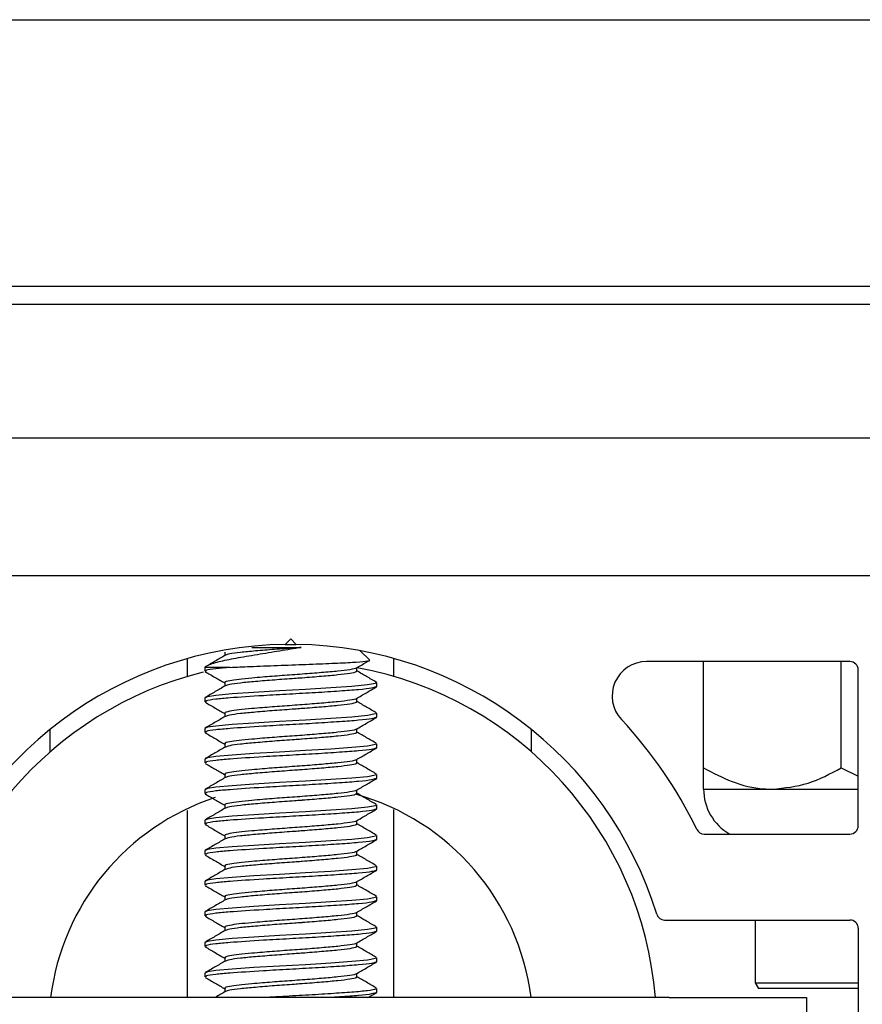
# Paper-space layout 'Sheet2' of a CAD drawing. Units: inches. Extents: x -0.5 to 10.8, y 0.2 to 8.4.
# Drawn here: x 3.7 to 3.7, y 7.3 to 7.4 of the extents above; entities that cross this region are included whole.
import ezdxf

# ---------------------------------------------------------------- set-up
doc = ezdxf.new("R2010")
doc.units = ezdxf.units.IN
doc.header["$MEASUREMENT"] = 0

psp = doc.layouts.new('Sheet2')

# ---------------------------------------------------------------- linework, layer by layer
at = {"color": 7, "linetype": 'Continuous', "lineweight": 25}
for p, q in [((1.777303361619027, 7.43270636464098), (4.002303361619028, 7.43270636464098)), ((1.801503361619027, 7.40850636464098), (3.978103361619028, 7.40850636464098)), ((1.816365861619027, 7.406856364640981), (3.963240861619027, 7.40685636464098)), ((1.816365861619027, 7.394706364640981), (3.963240861619028, 7.394706364640981)), ((1.816365861619027, 7.382206364640981), (3.963240861619028, 7.382206364640981)), ((3.696053361619028, 7.37645636464098), (3.695549718244917, 7.375952721266869)), ((3.695549718244917, 7.375952721266869), (3.696557004993148, 7.375952721266869)), ((3.696557004993138, 7.375952721266869), (3.696053361619028, 7.37645636464098)), ((3.690045082764206, 7.375257975329046), (3.690045082764206, 7.374937353300814)), ((3.70319263034715, 7.374542619205413), (3.702353756833888, 7.375381492718675)), ((3.686678361619027, 7.373044834453824), (3.686678361619027, 7.374670265152369)), ((3.705428361619027, 7.373044834453824), (3.705428361619027, 7.374670265152369)), ((3.746865861619028, 7.37439386464098), (3.728380123461965, 7.37439386464098)), ((3.733565861619026, 7.364740121370721), (3.733565861619026, 7.37439386464098)), ((3.746065861619027, 7.364740121370721), (3.746065861619027, 7.37439386464098)), ((3.688240861619028, 7.373869387933537), (3.688240861619028, 7.373522531938625)), ((3.690529089891007, 7.373869387933537), (3.688240861619028, 7.373869387933537)), ((3.702061640473849, 7.373521864217935), (3.702061640473849, 7.373843040182599)), ((3.747615861619027, 7.359481364640979), (3.747615861619027, 7.373643864640981)), ((3.690045082764206, 7.372480197551267), (3.690045082764206, 7.372159575523036)), ((3.70382037780984, 7.372133722797424), (3.703857939079683, 7.372114229751157)), ((3.703865861619027, 7.372133722797424), (3.703865861619027, 7.372480429848411)), ((3.688240861619028, 7.371091610155758), (3.688240861619028, 7.370744754160848)), ((3.702061640473849, 7.370744086440157), (3.702061640473849, 7.371065262404821)), ((3.690045082764206, 7.36970241977349), (3.690045082764206, 7.369381797745259)), ((3.703865861619027, 7.369355945019646), (3.703865861619027, 7.369702652070633)), ((3.70382037780984, 7.369355945019646), (3.703857939079683, 7.36933645197338)), ((3.674178361619027, 7.366184768678175), (3.674178361619027, 7.368225122574281)), ((3.688240861619028, 7.36831383237798), (3.688240861619028, 7.36796697638307)), ((3.702061640473849, 7.367966308662378), (3.702061640473849, 7.368287484627043)), ((3.717928361619027, 7.366184768678176), (3.717928361619027, 7.368225122574281)), ((3.690045082764206, 7.366924641995712), (3.690045082764206, 7.366604019967482)), ((3.703865861619027, 7.366578167241869), (3.703865861619027, 7.366924874292856)), ((3.70382037780984, 7.366578167241869), (3.703857939079683, 7.366558674195602)), ((3.688240861619028, 7.365536054600203), (3.688240861619028, 7.365189198605292)), ((3.702061640473849, 7.365188530884601), (3.702061640473849, 7.365509706849266)), ((3.690045082764206, 7.364146864217934), (3.690045082764206, 7.363826242189702)), ((3.703865861619027, 7.363800389464091), (3.703865861619027, 7.364147096515077)), ((3.746065861619027, 7.364740121370721), (3.747615861619027, 7.363999837978973)), ((3.70382037780984, 7.363800389464091), (3.703857939079683, 7.363780896417825)), ((3.688240861619028, 7.362758276822425), (3.688240861619028, 7.362411420827514)), ((3.702061640473849, 7.362410753106824), (3.702061640473849, 7.362731929071488)), ((3.733565861619026, 7.36280636464098), (3.739815861619026, 7.36280636464098)), ((3.739815861619026, 7.36280636464098), (3.747615861619027, 7.36280636464098)), ((3.686678361619027, 7.34386886464098), (3.686678361619027, 7.360861694565481)), ((3.690045082764206, 7.361369086440157), (3.690045082764206, 7.361048464411925)), ((3.70382037780984, 7.361022611686313), (3.703857939079683, 7.361003118640047)), ((3.703865861619027, 7.361022611686313), (3.703865861619027, 7.361369318737299)), ((3.705428361619027, 7.34386886464098), (3.705428361619027, 7.360969380586608)), ((3.688240861619028, 7.359980499044648), (3.688240861619028, 7.359633643049737)), ((3.702061640473849, 7.359632975329045), (3.702061640473849, 7.35995415129371)), ((3.73363023282992, 7.35873136464098), (3.746865861619028, 7.35873136464098)), ((3.690045082764206, 7.358591308662378), (3.690045082764206, 7.358270686634148)), ((3.70382037780984, 7.358244833908536), (3.703857939079683, 7.358225340862268)), ((3.703865861619027, 7.358244833908536), (3.703865861619027, 7.358591540959522)), ((3.688240861619028, 7.35720272126687), (3.688240861619028, 7.356855865271958)), ((3.702061640473849, 7.356855197551268), (3.702061640473849, 7.357176373515933)), ((3.690045082764206, 7.355813530884601), (3.690045082764206, 7.35549290885637)), ((3.70382037780984, 7.355467056130757), (3.703857939079683, 7.355447563084491)), ((3.703865861619027, 7.355467056130757), (3.703865861619027, 7.355813763181744)), ((3.688240861619028, 7.354424943489091), (3.688240861619028, 7.354078087494181)), ((3.702061640473849, 7.354077419773491), (3.702061640473849, 7.354398595738155)), ((3.690045082764206, 7.353035753106823), (3.690045082764206, 7.352715131078592)), ((3.70382037780984, 7.35268927835298), (3.703857939079683, 7.352669785306714)), ((3.703865861619027, 7.35268927835298), (3.703865861619027, 7.353035985403967)), ((3.688240861619028, 7.351647165711314), (3.688240861619028, 7.351300309716403)), ((3.702061640473849, 7.351299641995712), (3.702061640473849, 7.351620817960376)), ((3.730022697515539, 7.350918864640979), (3.746865861619028, 7.350918864640979)), ((3.738253361619027, 7.350918864640979), (3.738253361619027, 7.34520636464098)), ((3.690045082764206, 7.350257975329045), (3.690045082764206, 7.349937353300815)), ((3.70382037780984, 7.349911500575202), (3.703857939079683, 7.349892007528935)), ((3.703865861619027, 7.349911500575202), (3.703865861619027, 7.350258207626189)), ((3.747615861619027, 7.35016886464098), (3.747615861619027, 7.332118864640981)), ((3.688240861619028, 7.348869387933536), (3.688240861619028, 7.348522531938626)), ((3.702061640473849, 7.348521864217934), (3.702061640473849, 7.348843040182599)), ((3.690045082764206, 7.347480197551268), (3.690045082764206, 7.347159575523036)), ((3.70382037780984, 7.347133722797424), (3.703857939079683, 7.347114229751158)), ((3.703865861619027, 7.347133722797424), (3.703865861619027, 7.34748042984841)), ((3.688240861619028, 7.346091610155758), (3.688240861619028, 7.345744754160847)), ((3.702061640473849, 7.345744086440156), (3.702061640473849, 7.346065262404822)), ((3.690045082764206, 7.34470241977349), (3.690045082764206, 7.344381797745259)), ((3.703865861619027, 7.344355945019647), (3.703865861619027, 7.344702652070633)), ((3.738253361619027, 7.34520636464098), (3.738542036753621, 7.344706364640979)), ((3.738253361619027, 7.34520636464098), (3.747615861619027, 7.34520636464098)), ((3.747615861619027, 7.344706364640979), (3.738542036753621, 7.344706364640979)), ((3.730428361619027, 7.34386886464098), (3.661678361619027, 7.34386886464098)), ((3.703061942517097, 7.34386886464098), (3.703827979125824, 7.344313431766367)), ((3.70382037780984, 7.344355945019647), (3.703857939079683, 7.344336451973381)), ((3.730428361619027, 7.34386886464098), (3.742928361619027, 7.34386886464098)), ((3.742928361619027, 7.34386886464098), (3.742928361619027, 7.33449386464098))]:
    psp.add_line(p, q, dxfattribs=at)
at = {"color": 7, "linetype": 'Continuous', "lineweight": 25, "flags": 128}
for points in [[(3.703775803296382, 7.372480429848411), (3.703765269594013, 7.372411220815883), (3.703011961925617, 7.372270989259404), (3.701610585822436, 7.372135787582179), (3.699690921376257, 7.37200117353217), (3.697397573902724, 7.371860759629929), (3.695028459770777, 7.371729569026237), (3.692708635525064, 7.371589897398692), (3.690722905428804, 7.371453391365739), (3.689249445899969, 7.371320010092338), (3.688492729376522, 7.371202774815216), (3.688240861619028, 7.371091610155758), (3.688240861619028, 7.371091610155758)], [(3.703775803296382, 7.369702652070633), (3.703765269594013, 7.369633443038106), (3.703011961925617, 7.369493211481626), (3.701610585822436, 7.3693580098044), (3.699690921376257, 7.369223395754392), (3.697397573902724, 7.369082981852152), (3.695028459770777, 7.368951791248459), (3.692708635525064, 7.368812119620914), (3.690722905428804, 7.368675613587961), (3.689249445899969, 7.36854223231456), (3.688492729376522, 7.368424997037438), (3.688240861619028, 7.36831383237798), (3.688240861619028, 7.36831383237798)], [(3.703775803296382, 7.366924874292856), (3.703765269594013, 7.366855665260329), (3.703011961925617, 7.366715433703849), (3.701610585822436, 7.366580232026623), (3.699690921376257, 7.366445617976614), (3.697397573902724, 7.366305204074373), (3.695028459770777, 7.366174013470681), (3.692708635525064, 7.366034341843137), (3.690722905428804, 7.365897835810183), (3.689249445899968, 7.365764454536783), (3.688492729376522, 7.36564721925966), (3.688240861619028, 7.365536054600203), (3.688240861619028, 7.365536054600203)], [(3.703775803296382, 7.364147096515077), (3.703765269594013, 7.36407788748255), (3.703011961925617, 7.363937655926072), (3.701610585822436, 7.363802454248845), (3.699690921376257, 7.363667840198837), (3.697397573902724, 7.363527426296596), (3.695028459770777, 7.363396235692904), (3.692708635525064, 7.36325656406536), (3.690722905428804, 7.363120058032406), (3.689249445899968, 7.362986676759005), (3.688492729376522, 7.362869441481883), (3.688240861619028, 7.362758276822425), (3.688240861619028, 7.362758276822425)], [(3.703775803296382, 7.361369318737299), (3.703765269594013, 7.361300109704772), (3.703011961925617, 7.361159878148293), (3.701610585822436, 7.361024676471067), (3.699690921376257, 7.360890062421059), (3.697397573902724, 7.360749648518818), (3.695028459770777, 7.360618457915125), (3.692708635525064, 7.36047878628758), (3.690722905428804, 7.360342280254628), (3.689249445899968, 7.360208898981227), (3.688492729376522, 7.360091663704106), (3.688240861619028, 7.359980499044648), (3.688240861619028, 7.359980499044648)], [(3.703775803296382, 7.358591540959522), (3.703765269594013, 7.358522331926995), (3.703011961925617, 7.358382100370515), (3.701610585822436, 7.35824689869329), (3.699690921376257, 7.358112284643281), (3.697397573902724, 7.35797187074104), (3.695028459770777, 7.357840680137348), (3.692708635525064, 7.357701008509803), (3.690722905428804, 7.357564502476849), (3.689249445899968, 7.357431121203449), (3.688492729376522, 7.357313885926327), (3.688240861619028, 7.35720272126687), (3.688240861619028, 7.35720272126687)], [(3.703775803296382, 7.355813763181744), (3.703765269594013, 7.355744554149217), (3.703011961925617, 7.355604322592738), (3.701610585822436, 7.355469120915512), (3.699690921376257, 7.355334506865503), (3.697397573902724, 7.355194092963263), (3.695028459770777, 7.35506290235957), (3.692708635525064, 7.354923230732026), (3.690722905428804, 7.354786724699072), (3.689249445899968, 7.354653343425671), (3.688492729376522, 7.354536108148549), (3.688240861619028, 7.354424943489091), (3.688240861619028, 7.354424943489091)], [(3.703775803296382, 7.353035985403967), (3.703765269594013, 7.352966776371439), (3.703011961925617, 7.35282654481496), (3.701610585822436, 7.352691343137734), (3.699690921376257, 7.352556729087725), (3.697397573902724, 7.352416315185486), (3.695028459770777, 7.352285124581792), (3.692708635525064, 7.352145452954248), (3.690722905428804, 7.352008946921294), (3.689249445899968, 7.351875565647894), (3.688492729376522, 7.351758330370772), (3.688240861619028, 7.351647165711314), (3.688240861619028, 7.351647165711314)], [(3.703775803296382, 7.350258207626189), (3.703765269594013, 7.35018899859366), (3.703011961925617, 7.350048767037182), (3.701610585822436, 7.349913565359956), (3.699690921376257, 7.349778951309948), (3.697397573902724, 7.349638537407706), (3.695028459770777, 7.349507346804015), (3.692708635525064, 7.34936767517647), (3.690722905428804, 7.349231169143517), (3.689249445899968, 7.349097787870116), (3.688492729376522, 7.348980552592994), (3.688240861619028, 7.348869387933536), (3.688240861619028, 7.348869387933536)], [(3.703775803296382, 7.34748042984841), (3.703765269594013, 7.347411220815883), (3.703011961925617, 7.347270989259404), (3.701610585822436, 7.347135787582178), (3.699690921376257, 7.347001173532171), (3.697397573902724, 7.346860759629929), (3.695028459770777, 7.346729569026238), (3.692708635525064, 7.346589897398693), (3.690722905428804, 7.346453391365739), (3.689249445899968, 7.346320010092338), (3.688492729376522, 7.346202774815216), (3.688240861619028, 7.346091610155758), (3.688240861619028, 7.346091610155758)]]:
    psp.add_lwpolyline(points, dxfattribs=at)
at = {"color": 7, "linetype": 'Continuous', "lineweight": 25}
for centre, radius, start, end in [((3.696053361619028, 7.34114386464098), 0.03481250000000033, 90.8289449606365, 162.7850186222899), ((3.696053361619028, 7.34114386464098), 0.03481250000000002, 17.21498137771033, 89.17105503936351), ((3.728380123461965, 7.371268864640981), 0.003125000000000494, 90, 222.9808506619417), ((3.746865861619028, 7.373643864640981), 0.0007499999999995843, 0, 90), ((3.696053361619028, 7.34114386464098), 0.03325000000000036, 103.8658276343034, 175.2990584091935), ((3.696053361619028, 7.34114386464098), 0.03324999999999995, 4.700941590806458, 79.5408344464034), ((3.696053361619028, 7.34114386464098), 0.04106250000000009, 26.01235971690911, 42.9808506619334), ((3.696053361619028, 7.34114386464098), 0.02200000000000059, 7.115136958419647, 74.49283849757813), ((3.738253361619027, 7.36280636464098), 0.004687500000000178, 180, 240.3812607213611), ((3.696053361619028, 7.34114386464098), 0.02200000000000053, 108.1887955185279, 172.8848630415805), ((3.73363023282992, 7.359481364640979), 0.000749999999999578, 206.012359716802, 270.0000000000008), ((3.746865861619028, 7.359481364640979), 0.0007499999999995843, 270.0000000000008, 0), ((3.730022697515539, 7.35166886464098), 0.0007500000000009166, 197.2149813777234, 270.0000000000008), ((3.746865861619028, 7.35016886464098), 0.0007499999999995843, 0, 90)]:
    psp.add_arc(centre, radius, start, end, dxfattribs=at)
for points, knots in [([(3.696998697398304, 7.375673607524754), (3.696354610416508, 7.375566391746349), (3.695034438324084, 7.375346633728384), (3.692931493318577, 7.375002249713582), (3.690983811499901, 7.37467955560012), (3.689373274698918, 7.374349621962638), (3.688504894142148, 7.374068984555166), (3.688302255736983, 7.373915799104353), (3.688240861619028, 7.373869387933537)], [0, 0, 0, 0, 0.1638764326803245, 0.3358942179319749, 0.5198531528217594, 0.7038992260338858, 0.9102892374784102, 0.9999999999999999, 0.9999999999999999, 0.9999999999999999, 0.9999999999999999]), ([(3.690096933771051, 7.374967499286636), (3.68979472611313, 7.37479171690538), (3.689189961853193, 7.374439949175731), (3.688584658429676, 7.374088828531606), (3.688281832090322, 7.373913166912655)], [0, 0, 0, 0, 0.4997115040358437, 1, 1, 1, 1]), ([(3.696998697398304, 7.375673607524754), (3.696798261436487, 7.375658945629078), (3.695992877992185, 7.375600031809759), (3.69453975178787, 7.375498386820261), (3.692819351753756, 7.375354791779775), (3.691409829401449, 7.375225386214964), (3.690429243130516, 7.37509153588903), (3.690220523691469, 7.375005350640218), (3.690123185335807, 7.374965157304898)], [0, 0, 0, 0, 0.06310945800476175, 0.2535837990117651, 0.4479177783253895, 0.6381007076932472, 0.8312247187444968, 1, 1, 1, 1]), ([(3.69252623551546, 7.375673607524754), (3.692718725731085, 7.375673607524754), (3.693469475457379, 7.375673607524752), (3.694990257391993, 7.375673607524754), (3.696332646812448, 7.375673607524754), (3.696998697398304, 7.375673607524754)], [0, 0, 0, 0, 0.1480105143053997, 0.5772701367855557, 1, 1, 1, 1]), ([(3.690529089891007, 7.373869387933537), (3.691119061025814, 7.373895736886958), (3.692391589655933, 7.373952569832888), (3.694832630222684, 7.374047668557341), (3.69744797424487, 7.374137207464529), (3.699846337155101, 7.374238508649976), (3.701779412916646, 7.374329699337194), (3.70290765086492, 7.374428299676183), (3.703361283598466, 7.374494099761136), (3.703190436229589, 7.374528071803402), (3.703180131902799, 7.374530120761063)], [0, 0, 0, 0, 0.1272919051042379, 0.2745602014588915, 0.4218653556612027, 0.5669606721468963, 0.7100331276558559, 0.8522245398918024, 0.9910872105174656, 1, 1, 1, 1]), ([(3.702012351304977, 7.373814386076115), (3.702314653526076, 7.373990250920162), (3.702688191210102, 7.374207557118933), (3.703061975055807, 7.374424445872728), (3.703133257462969, 7.374465807618654)], [0, 0, 0, 0, 0.8092951100440895, 1, 1, 1, 1]), ([(3.68827874411223, 7.373480098433035), (3.688581631614188, 7.373304396374323), (3.689170603245465, 7.372962739727982), (3.689759187027052, 7.372620425359835), (3.690045082764206, 7.372454151293709)], [0, 0, 0, 0, 0.5142650101854787, 1, 1, 1, 1]), ([(3.690529089891007, 7.373869387933537), (3.690073330120269, 7.373830252921041), (3.68909516219512, 7.373746259957136), (3.688321480007222, 7.37362435254615), (3.688321565412543, 7.373551292269485), (3.688321599032526, 7.373522531938625)], [0, 0, 0, 0, 0.3459737258899341, 0.7425411880070146, 1, 1, 1, 1]), ([(3.701985950982948, 7.373814378992311), (3.701986269406286, 7.373809635996585), (3.701989579887444, 7.373760325546797), (3.701458685102974, 7.373658742896533), (3.700405122367163, 7.373524664945582), (3.698885498672797, 7.373391024272706), (3.697117882699307, 7.373248192035694), (3.69524024055391, 7.373119661614559), (3.693681429741108, 7.37299749447995), (3.69235964622438, 7.372882055251545), (3.691280350795766, 7.372780248953371), (3.690428389919576, 7.372650398576139), (3.690008953164011, 7.372549059208292), (3.690085050316434, 7.372492149079683), (3.69010163808771, 7.372479743724599)], [0, 0, 0, 0, 0.01098546177075694, 0.1142101094443141, 0.2161831037161548, 0.3180086293050835, 0.4212782861287747, 0.5222477398113499, 0.6253340200064237, 0.6868386471601159, 0.7767898264573039, 0.868572907832756, 0.9713513255754682, 0.9999999999999999, 0.9999999999999999, 0.9999999999999999, 0.9999999999999999]), ([(3.701992397784876, 7.373522233214987), (3.702004218012082, 7.373499341113025), (3.702038892830969, 7.373432186778712), (3.701476960728325, 7.373311795211133), (3.700400032633646, 7.373177386258798), (3.698887738650901, 7.373043755306964), (3.697670406099972, 7.372945925151792), (3.696829037430389, 7.372883166352126), (3.695991395875422, 7.372822483231527), (3.694540317844597, 7.372720521505558), (3.692819202506629, 7.372577037082078), (3.691409869697823, 7.372447602205619), (3.690429234468286, 7.372313759450809), (3.690220520936541, 7.372227573288471), (3.690123185335807, 7.372187379527118)], [0, 0, 0, 0, 0.05335596142465673, 0.1565205360765805, 0.2584341857439214, 0.3602004525498054, 0.4634100101581622, 0.4683757965122783, 0.5019263118566014, 0.6031870816792978, 0.7064997286425032, 0.8076055769846519, 0.910274975534126, 1, 1, 1, 1]), ([(3.703848290922609, 7.372508984136537), (3.703546055579781, 7.372684432831091), (3.702950584065275, 7.373030106169245), (3.702354954484338, 7.373376304775284), (3.702061640473849, 7.373546788083724)], [0, 0, 0, 0, 0.5075563405897221, 1, 1, 1, 1]), ([(3.690096933771051, 7.372189721508858), (3.689794726113131, 7.372013939127602), (3.689189961853193, 7.371662171397952), (3.688584658429675, 7.371311050753828), (3.688281832090322, 7.371135389134878)], [0, 0, 0, 0, 0.4997115040359409, 1, 1, 1, 1]), ([(3.703773866454326, 7.372090047399146), (3.703680837325644, 7.372052703677096), (3.70347415336675, 7.371969736670715), (3.702297991203092, 7.371836480292838), (3.700534832697442, 7.371708150233487), (3.698336219503693, 7.371564875617115), (3.695918819499674, 7.371432324980799), (3.693136438080557, 7.371274563770238), (3.690746071627088, 7.371117378577388), (3.689118720972445, 7.370968761055329), (3.688317718971395, 7.37084653024728), (3.688320503067332, 7.370773501916243), (3.688321599032526, 7.370744754160848)], [0, 0, 0, 0, 0.0836406667710491, 0.1858254976427439, 0.2860034488409989, 0.3884631314369417, 0.4893443346579123, 0.5906147340103178, 0.7415282248892712, 0.8309526679617154, 0.9334541638462741, 1, 1, 1, 1]), ([(3.702012351304978, 7.371036608298337), (3.702314674085065, 7.371212438278118), (3.702919683981183, 7.37156431013432), (3.703525092552269, 7.371915505911034), (3.703827979125824, 7.372091209544145)], [0, 0, 0, 0, 0.4996989008401926, 1, 1, 1, 1]), ([(3.68827874411223, 7.370702320655256), (3.688581631614188, 7.370526618596545), (3.689170603245465, 7.370184961950204), (3.689759187027052, 7.369842647582058), (3.690045082764206, 7.369676373515932)], [0, 0, 0, 0, 0.5142650101854787, 1, 1, 1, 1]), ([(3.701985950982948, 7.371036601214533), (3.701986269406286, 7.371031858218807), (3.701989579887444, 7.37098254776902), (3.701458685102974, 7.370880965118756), (3.700405122367163, 7.370746887167804), (3.698885498672797, 7.370613246494928), (3.697117882699307, 7.370470414257916), (3.69524024055391, 7.370341883836782), (3.693681429741109, 7.370219716702172), (3.69235964622438, 7.370104277473767), (3.691280350795766, 7.370002471175593), (3.690428389919576, 7.369872620798362), (3.690008953164011, 7.369771281430515), (3.690085050316434, 7.369714371301905), (3.69010163808771, 7.369701965946821)], [0, 0, 0, 0, 0.01098546177075694, 0.1142101094443132, 0.2161831037161548, 0.3180086293050834, 0.4212782861287746, 0.5222477398113489, 0.6253340200064235, 0.6868386471601158, 0.7767898264573038, 0.8685729078327551, 0.9713513255754682, 1, 1, 1, 1]), ([(3.701992397784876, 7.37074445543721), (3.702004218012082, 7.370721563335247), (3.702038892830969, 7.370654409000934), (3.701476960728325, 7.370534017433354), (3.700400032633646, 7.370399608481021), (3.6988877386509, 7.370265977529185), (3.697670406099973, 7.370168147374015), (3.696829037430389, 7.370105388574348), (3.695991395875422, 7.37004470545375), (3.694540317844597, 7.36994274372778), (3.692819202506629, 7.369799259304299), (3.691409869697823, 7.369669824427842), (3.690429234468286, 7.369535981673031), (3.690220520936541, 7.369449795510694), (3.690123185335807, 7.369409601749341)], [0, 0, 0, 0, 0.05335596142465684, 0.1565205360765809, 0.258434185743922, 0.3602004525498061, 0.4634100101581632, 0.4683757965122793, 0.5019263118566025, 0.6031870816792991, 0.7064997286425048, 0.8076055769846536, 0.910274975534128, 1, 1, 1, 1]), ([(3.703848290922609, 7.36973120635876), (3.703546055579781, 7.369906655053313), (3.702950584065275, 7.370252328391468), (3.702354954484338, 7.370598526997506), (3.702061640473849, 7.370769010305946)], [0, 0, 0, 0, 0.5075563405897221, 1, 1, 1, 1]), ([(3.690096933771051, 7.36941194373108), (3.689794726113131, 7.369236161349825), (3.689189961853193, 7.368884393620173), (3.688584658429675, 7.36853327297605), (3.688281832090322, 7.368357611357099)], [0, 0, 0, 0, 0.4997115040359409, 1, 1, 1, 1]), ([(3.703773866454326, 7.369312269621367), (3.703680837325644, 7.369274925899318), (3.70347415336675, 7.369191958892936), (3.702297991203091, 7.369058702515059), (3.700534832697443, 7.368930372455709), (3.698336219503692, 7.368787097839336), (3.695918819499674, 7.368654547203022), (3.693136438080556, 7.36849678599246), (3.690746071627088, 7.368339600799611), (3.689118720972446, 7.368190983277552), (3.688317718971395, 7.368068752469501), (3.688320503067332, 7.367995724138466), (3.688321599032526, 7.36796697638307)], [0, 0, 0, 0, 0.08364066677104956, 0.1858254976427437, 0.2860034488409991, 0.3884631314369413, 0.4893443346579123, 0.5906147340103178, 0.7415282248892707, 0.8309526679617153, 0.9334541638462739, 1, 1, 1, 1]), ([(3.702012351304977, 7.368258830520558), (3.702314674085065, 7.36843466050034), (3.702919683981183, 7.368786532356543), (3.703525092552269, 7.369137728133257), (3.703827979125824, 7.369313431766367)], [0, 0, 0, 0, 0.4996989008402188, 1, 1, 1, 1]), ([(3.68827874411223, 7.367924542877478), (3.688581631614188, 7.367748840818768), (3.689170603245465, 7.367407184172427), (3.689759187027052, 7.367064869804279), (3.690045082764206, 7.366898595738154)], [0, 0, 0, 0, 0.5142650101855011, 1, 1, 1, 1]), ([(3.701985950982948, 7.368258823436756), (3.701986269406286, 7.368254080441029), (3.701989579887444, 7.368204769991242), (3.701458685102974, 7.368103187340978), (3.700405122367163, 7.367969109390027), (3.698885498672797, 7.367835468717151), (3.697117882699308, 7.367692636480139), (3.69524024055391, 7.367564106059004), (3.693681429741109, 7.367441938924395), (3.69235964622438, 7.36732649969599), (3.691280350795766, 7.367224693397816), (3.690428389919577, 7.367094843020585), (3.690008953164011, 7.366993503652735), (3.690085050316434, 7.366936593524128), (3.69010163808771, 7.366924188169044)], [0, 0, 0, 0, 0.0109854617707578, 0.114210109444314, 0.2161831037161546, 0.318008629305084, 0.4212782861287751, 0.5222477398113493, 0.6253340200064238, 0.686838647160116, 0.7767898264573031, 0.8685729078327552, 0.9713513255754682, 1, 1, 1, 1]), ([(3.701992397784876, 7.367966677659432), (3.702004218012082, 7.367943785557468), (3.702038892830969, 7.367876631223156), (3.701476960728325, 7.367756239655577), (3.700400032633646, 7.367621830703244), (3.6988877386509, 7.367488199751406), (3.697670406099974, 7.367390369596241), (3.696829037430388, 7.367327610796569), (3.695991395875422, 7.367266927675973), (3.694540317844597, 7.367164965950002), (3.692819202506629, 7.367021481526522), (3.691409869697823, 7.366892046650063), (3.690429234468286, 7.366758203895253), (3.690220520936541, 7.366672017732917), (3.690123185335807, 7.366631823971564)], [0, 0, 0, 0, 0.05335596142465598, 0.1565205360765809, 0.258434185743922, 0.3602004525498053, 0.4634100101581624, 0.4683757965122795, 0.5019263118566026, 0.6031870816792992, 0.7064997286425049, 0.8076055769846537, 0.910274975534128, 1, 1, 1, 1]), ([(3.703848290922609, 7.366953428580982), (3.703546055579781, 7.367128877275535), (3.702950584065275, 7.367474550613689), (3.702354954484338, 7.367820749219727), (3.702061640473849, 7.367991232528169)], [0, 0, 0, 0, 0.5075563405897221, 1, 1, 1, 1]), ([(3.690096933771051, 7.366634165953303), (3.68979472611313, 7.366458383572047), (3.689189961853193, 7.366106615842397), (3.688584658429675, 7.365755495198273), (3.688281832090322, 7.365579833579321)], [0, 0, 0, 0, 0.4997115040358888, 1, 1, 1, 1]), ([(3.703773866454326, 7.36653449184359), (3.703680837325644, 7.366497148121539), (3.70347415336675, 7.366414181115158), (3.70229799120309, 7.366280924737282), (3.700534832697443, 7.366152594677931), (3.698336219503692, 7.366009320061558), (3.695918819499675, 7.365876769425244), (3.693136438080556, 7.365719008214682), (3.690746071627088, 7.365561823021832), (3.689118720972445, 7.365413205499775), (3.688317718971395, 7.365290974691724), (3.688320503067332, 7.365217946360687), (3.688321599032526, 7.365189198605292)], [0, 0, 0, 0, 0.08364066677104957, 0.1858254976427437, 0.2860034488409992, 0.3884631314369414, 0.4893443346579118, 0.5906147340103178, 0.7415282248892707, 0.8309526679617149, 0.9334541638462734, 1, 1, 1, 1]), ([(3.702012351304977, 7.365481052742781), (3.702314674085065, 7.365656882722562), (3.702919683981183, 7.366008754578765), (3.703525092552269, 7.366359950355479), (3.703827979125824, 7.366535653988589)], [0, 0, 0, 0, 0.4996989008402188, 1, 1, 1, 1]), ([(3.68827874411223, 7.3651467650997), (3.688581631614188, 7.36497106304099), (3.689170603245465, 7.364629406394649), (3.689759187027052, 7.364287092026502), (3.690045082764206, 7.364120817960377)], [0, 0, 0, 0, 0.5142650101855011, 1, 1, 1, 1]), ([(3.701985950982948, 7.365481045658978), (3.701986269406286, 7.365476302663252), (3.701989579887444, 7.365426992213465), (3.701458685102974, 7.3653254095632), (3.700405122367163, 7.365191331612248), (3.698885498672797, 7.365057690939373), (3.697117882699308, 7.364914858702361), (3.69524024055391, 7.364786328281226), (3.693681429741109, 7.364664161146617), (3.69235964622438, 7.364548721918211), (3.691280350795766, 7.364446915620037), (3.690428389919576, 7.364317065242806), (3.690008953164011, 7.364215725874958), (3.690085050316434, 7.364158815746349), (3.69010163808771, 7.364146410391267)], [0, 0, 0, 0, 0.01098546177075694, 0.1142101094443141, 0.2161831037161548, 0.3180086293050834, 0.4212782861287756, 0.5222477398113499, 0.6253340200064236, 0.6868386471601168, 0.7767898264573039, 0.8685729078327561, 0.9713513255754682, 1, 1, 1, 1]), ([(3.701992397784876, 7.365188899881654), (3.702004218012082, 7.365166007779691), (3.702038892830969, 7.365098853445379), (3.701476960728325, 7.3649784618778), (3.700400032633646, 7.364844052925465), (3.698887738650901, 7.364710421973631), (3.697670406099971, 7.364612591818457), (3.696829037430389, 7.364549833018794), (3.695991395875421, 7.364489149898191), (3.694540317844598, 7.364387188172225), (3.692819202506629, 7.364243703748745), (3.691409869697823, 7.364114268872286), (3.690429234468285, 7.363980426117474), (3.690220520936541, 7.363894239955139), (3.690123185335807, 7.363854046193786)], [0, 0, 0, 0, 0.0533559614246568, 0.1565205360765807, 0.2584341857439226, 0.3602004525498058, 0.4634100101581628, 0.468375796512279, 0.5019263118566031, 0.6031870816792996, 0.7064997286425042, 0.8076055769846529, 0.9102749755341272, 1, 1, 1, 1]), ([(3.703848290922609, 7.364175650803204), (3.703546055579781, 7.364351099497758), (3.702950584065275, 7.364696772835912), (3.702354954484338, 7.36504297144195), (3.702061640473849, 7.365213454750391)], [0, 0, 0, 0, 0.5075563405897221, 1, 1, 1, 1]), ([(3.733565861619026, 7.364740121370721), (3.734421616991239, 7.364288415227739), (3.736162386808864, 7.36336955868804), (3.738320585085002, 7.362846190093015), (3.739554105446163, 7.362813336299847), (3.739815861619026, 7.36280636464098)], [0, 0, 0, 0, 0.4323833537854611, 0.8795502971453747, 1, 1, 1, 1]), ([(3.733565861619026, 7.36280636464098), (3.733565861619026, 7.362977634507302), (3.733565861619026, 7.363250802407782), (3.733565861619026, 7.364335502714255), (3.733565861619026, 7.364740121370721)], [0, 0, 0, 0, 0.6269765445331914, 0.9999999999999999, 0.9999999999999999, 0.9999999999999999, 0.9999999999999999]), ([(3.739815861619026, 7.36280636464098), (3.740915483820856, 7.362918167613109), (3.743097286030313, 7.36314000013996), (3.74508162428574, 7.364209597890341), (3.746065861619027, 7.364740121370721)], [0, 0, 0, 0, 0.5039971987668362, 1, 1, 1, 1]), ([(3.690096933771051, 7.363856388175524), (3.68979472611313, 7.363680605794269), (3.689189961853193, 7.363328838064619), (3.688584658429675, 7.362977717420494), (3.688281832090322, 7.362802055801543)], [0, 0, 0, 0, 0.4997115040358888, 1, 1, 1, 1]), ([(3.703773866454326, 7.363756714065812), (3.703680837325644, 7.363719370343762), (3.70347415336675, 7.363636403337381), (3.70229799120309, 7.363503146959503), (3.700534832697443, 7.363374816900154), (3.698336219503692, 7.36323154228378), (3.695918819499675, 7.363098991647467), (3.693136438080555, 7.362941230436904), (3.690746071627088, 7.362784045244054), (3.689118720972445, 7.362635427721996), (3.688317718971395, 7.362513196913946), (3.688320503067332, 7.36244016858291), (3.688321599032526, 7.362411420827514)], [0, 0, 0, 0, 0.08364066677104905, 0.1858254976427437, 0.2860034488409992, 0.3884631314369414, 0.4893443346579119, 0.5906147340103178, 0.7415282248892707, 0.8309526679617149, 0.9334541638462734, 1, 1, 1, 1]), ([(3.702012351304977, 7.362703274965003), (3.702314674085065, 7.362879104944785), (3.702919683981183, 7.363230976800987), (3.703525092552269, 7.363582172577702), (3.703827979125824, 7.363757876210812)], [0, 0, 0, 0, 0.4996989008402188, 1, 1, 1, 1]), ([(3.68827874411223, 7.362368987321923), (3.688581631614188, 7.362193285263213), (3.689170603245465, 7.36185162861687), (3.689759187027052, 7.361509314248725), (3.690045082764206, 7.361343040182599)], [0, 0, 0, 0, 0.5142650101855011, 1, 1, 1, 1]), ([(3.701985950982948, 7.362703267881201), (3.701986269406286, 7.362698524885475), (3.701989579887444, 7.362649214435687), (3.701458685102974, 7.362547631785422), (3.700405122367163, 7.362413553834471), (3.698885498672796, 7.362279913161595), (3.697117882699308, 7.362137080924584), (3.69524024055391, 7.362008550503448), (3.693681429741109, 7.361886383368838), (3.69235964622438, 7.361770944140433), (3.691280350795766, 7.361669137842259), (3.690428389919576, 7.361539287465028), (3.690008953164011, 7.361437948097181), (3.690085050316434, 7.361381037968572), (3.69010163808771, 7.361368632613488)], [0, 0, 0, 0, 0.01098546177075694, 0.1142101094443141, 0.2161831037161548, 0.3180086293050834, 0.4212782861287747, 0.5222477398113499, 0.6253340200064236, 0.6868386471601158, 0.7767898264573038, 0.8685729078327551, 0.9713513255754682, 1, 1, 1, 1]), ([(3.701992397784876, 7.362411122103877), (3.702004218012082, 7.362388230001914), (3.702038892830969, 7.362321075667601), (3.701476960728325, 7.362200684100022), (3.700400032633646, 7.362066275147687), (3.698887738650901, 7.361932644195853), (3.697670406099971, 7.361834814040678), (3.696829037430389, 7.361772055241016), (3.695991395875421, 7.361711372120414), (3.694540317844598, 7.361609410394447), (3.692819202506629, 7.361465925970966), (3.691409869697823, 7.361336491094509), (3.690429234468286, 7.361202648339697), (3.690220520936541, 7.361116462177361), (3.690123185335807, 7.361076268416008)], [0, 0, 0, 0, 0.0533559614246568, 0.1565205360765807, 0.2584341857439217, 0.3602004525498058, 0.4634100101581628, 0.468375796512279, 0.5019263118566021, 0.6031870816792986, 0.7064997286425042, 0.8076055769846529, 0.9102749755341272, 1, 1, 1, 1]), ([(3.703848290922609, 7.361397873025425), (3.703546055579781, 7.361573321719979), (3.702950584065275, 7.361918995058135), (3.702354954484338, 7.362265193664173), (3.702061640473849, 7.362435676972614)], [0, 0, 0, 0, 0.5075563405897221, 1, 1, 1, 1]), ([(3.690096933771051, 7.361078610397747), (3.689794726113131, 7.360902828016492), (3.689189961853193, 7.36055106028684), (3.688584658429675, 7.360199939642716), (3.688281832090322, 7.360024278023766)], [0, 0, 0, 0, 0.4997115040359409, 1, 1, 1, 1]), ([(3.703773866454326, 7.360978936288034), (3.703680837325644, 7.360941592565984), (3.70347415336675, 7.360858625559604), (3.702297991203091, 7.360725369181726), (3.700534832697443, 7.360597039122376), (3.698336219503692, 7.360453764506003), (3.695918819499674, 7.360321213869688), (3.693136438080556, 7.360163452659126), (3.690746071627088, 7.360006267466277), (3.689118720972445, 7.359857649944217), (3.688317718971395, 7.359735419136168), (3.688320503067332, 7.359662390805132), (3.688321599032526, 7.359633643049737)], [0, 0, 0, 0, 0.08364066677104907, 0.1858254976427438, 0.2860034488409988, 0.3884631314369415, 0.4893443346579121, 0.5906147340103176, 0.7415282248892705, 0.8309526679617152, 0.9334541638462738, 1, 1, 1, 1]), ([(3.702012351304978, 7.359925497187226), (3.702314674085065, 7.360101327167007), (3.702919683981183, 7.360453199023209), (3.703525092552269, 7.360804394799923), (3.703827979125824, 7.360980098433034)], [0, 0, 0, 0, 0.4996989008401926, 1, 1, 1, 1]), ([(3.701985950982948, 7.359925490103423), (3.701986269406286, 7.359920747107696), (3.701989579887444, 7.359871436657908), (3.701458685102974, 7.359769854007644), (3.700405122367163, 7.359635776056694), (3.698885498672797, 7.359502135383818), (3.697117882699308, 7.359359303146805), (3.69524024055391, 7.35923077272567), (3.693681429741108, 7.35910860559106), (3.69235964622438, 7.358993166362656), (3.691280350795765, 7.358891360064481), (3.690428389919576, 7.35876150968725), (3.690008953164011, 7.358660170319403), (3.690085050316434, 7.358603260190795), (3.69010163808771, 7.35859085483571)], [0, 0, 0, 0, 0.0109854617707578, 0.114210109444314, 0.2161831037161546, 0.318008629305084, 0.4212782861287751, 0.5222477398113493, 0.6253340200064238, 0.686838647160116, 0.776789826457304, 0.8685729078327552, 0.9713513255754682, 1, 1, 1, 1]), ([(3.701992397784876, 7.359633344326098), (3.702004218012082, 7.359610452224135), (3.702038892830969, 7.359543297889822), (3.701476960728325, 7.359422906322243), (3.700400032633646, 7.35928849736991), (3.6988877386509, 7.359154866418075), (3.697670406099973, 7.359057036262902), (3.696829037430389, 7.358994277463238), (3.695991395875422, 7.358933594342638), (3.694540317844597, 7.358831632616669), (3.692819202506629, 7.358688148193188), (3.691409869697823, 7.358558713316731), (3.690429234468286, 7.35842487056192), (3.690220520936541, 7.358338684399584), (3.690123185335807, 7.358298490638231)], [0, 0, 0, 0, 0.05335596142465677, 0.1565205360765806, 0.2584341857439216, 0.3602004525498056, 0.4634100101581626, 0.4683757965122787, 0.5019263118566019, 0.6031870816792982, 0.7064997286425038, 0.8076055769846524, 0.9102749755341267, 1, 1, 1, 1]), ([(3.703848290922609, 7.358620095247648), (3.703546055579781, 7.358795543942201), (3.702950584065275, 7.359141217280357), (3.702354954484338, 7.359487415886395), (3.702061640473849, 7.359657899194835)], [0, 0, 0, 0, 0.5075563405897221, 1, 1, 1, 1]), ([(3.68827874411223, 7.359591209544146), (3.688581631614188, 7.359415507485435), (3.689170603245465, 7.359073850839093), (3.689759187027052, 7.358731536470946), (3.690045082764206, 7.35856526240482)], [0, 0, 0, 0, 0.5142650101855011, 1, 1, 1, 1]), ([(3.690096933771051, 7.358300832619969), (3.689794726113131, 7.358125050238713), (3.689189961853193, 7.357773282509062), (3.688584658429675, 7.357422161864939), (3.688281832090322, 7.357246500245989)], [0, 0, 0, 0, 0.4997115040359409, 1, 1, 1, 1]), ([(3.703773866454326, 7.358201158510257), (3.703680837325644, 7.358163814788207), (3.70347415336675, 7.358080847781825), (3.702297991203091, 7.357947591403948), (3.700534832697443, 7.357819261344599), (3.698336219503692, 7.357675986728226), (3.695918819499674, 7.357543436091911), (3.693136438080556, 7.357385674881349), (3.690746071627088, 7.357228489688499), (3.689118720972445, 7.357079872166441), (3.688317718971394, 7.35695764135839), (3.688320503067332, 7.356884613027354), (3.688321599032526, 7.356855865271958)], [0, 0, 0, 0, 0.08364066677104945, 0.1858254976427434, 0.2860034488409987, 0.3884631314369408, 0.4893443346579117, 0.5906147340103169, 0.7415282248892697, 0.8309526679617171, 0.9334541638462739, 1, 1, 1, 1]), ([(3.702012351304977, 7.357147719409448), (3.702314674085065, 7.357323549389228), (3.702919683981183, 7.357675421245433), (3.703525092552269, 7.358026617022145), (3.703827979125824, 7.358202320655256)], [0, 0, 0, 0, 0.4996989008402188, 1, 1, 1, 1]), ([(3.701985950982948, 7.357147712325646), (3.701986269406286, 7.357142969329918), (3.701989579887444, 7.357093658880131), (3.701458685102974, 7.356992076229867), (3.700405122367163, 7.356857998278915), (3.698885498672797, 7.356724357606039), (3.697117882699308, 7.356581525369028), (3.69524024055391, 7.356452994947892), (3.693681429741109, 7.356330827813283), (3.69235964622438, 7.356215388584879), (3.691280350795766, 7.356113582286704), (3.690428389919576, 7.355983731909473), (3.690008953164011, 7.355882392541625), (3.690085050316434, 7.355825482413016), (3.69010163808771, 7.355813077057932)], [0, 0, 0, 0, 0.0109854617707578, 0.114210109444314, 0.2161831037161546, 0.318008629305084, 0.4212782861287751, 0.5222477398113493, 0.6253340200064238, 0.686838647160116, 0.7767898264573031, 0.8685729078327552, 0.9713513255754673, 1, 1, 1, 1]), ([(3.68827874411223, 7.356813431766366), (3.688581631614188, 7.356637729707656), (3.689170603245465, 7.356296073061316), (3.689759187027052, 7.355953758693168), (3.690045082764206, 7.355787484627043)], [0, 0, 0, 0, 0.5142650101855011, 1, 1, 1, 1]), ([(3.701992397784876, 7.356855566548321), (3.702004218012082, 7.356832674446358), (3.702038892830969, 7.356765520112045), (3.701476960728325, 7.356645128544465), (3.700400032633646, 7.356510719592132), (3.6988877386509, 7.356377088640297), (3.697670406099973, 7.356279258485126), (3.696829037430389, 7.356216499685459), (3.695991395875422, 7.356155816564861), (3.694540317844597, 7.356053854838891), (3.692819202506629, 7.355910370415411), (3.691409869697823, 7.355780935538952), (3.690429234468286, 7.355647092784142), (3.690220520936541, 7.355560906621805), (3.690123185335807, 7.355520712860454)], [0, 0, 0, 0, 0.0533559614246559, 0.1565205360765806, 0.2584341857439216, 0.3602004525498048, 0.4634100101581617, 0.4683757965122788, 0.501926311856602, 0.6031870816792984, 0.7064997286425039, 0.8076055769846525, 0.9102749755341267, 1, 1, 1, 1]), ([(3.703848290922609, 7.355842317469871), (3.703546055579781, 7.356017766164424), (3.702950584065275, 7.356363439502578), (3.702354954484338, 7.356709638108617), (3.702061640473849, 7.356880121417057)], [0, 0, 0, 0, 0.5075563405897221, 1, 1, 1, 1]), ([(3.690096933771051, 7.355523054842191), (3.68979472611313, 7.355347272460936), (3.689189961853193, 7.354995504731285), (3.688584658429675, 7.354644384087162), (3.688281832090322, 7.35446872246821)], [0, 0, 0, 0, 0.4997115040358888, 1, 1, 1, 1]), ([(3.703773866454326, 7.355423380732479), (3.703680837325644, 7.355386037010429), (3.70347415336675, 7.355303070004048), (3.702297991203091, 7.355169813626171), (3.700534832697442, 7.355041483566819), (3.698336219503692, 7.354898208950447), (3.695918819499674, 7.354765658314133), (3.693136438080556, 7.354607897103571), (3.690746071627088, 7.354450711910721), (3.689118720972445, 7.354302094388663), (3.688317718971395, 7.354179863580613), (3.688320503067332, 7.354106835249577), (3.688321599032526, 7.354078087494181)], [0, 0, 0, 0, 0.08364066677104894, 0.1858254976427435, 0.2860034488409988, 0.3884631314369409, 0.4893443346579113, 0.5906147340103172, 0.7415282248892698, 0.8309526679617166, 0.9334541638462734, 1, 1, 1, 1]), ([(3.702012351304977, 7.354369941631671), (3.702314674085065, 7.354545771611451), (3.702919683981183, 7.354897643467654), (3.703525092552269, 7.355248839244368), (3.703827979125824, 7.355424542877478)], [0, 0, 0, 0, 0.4996989008402188, 1, 1, 1, 1]), ([(3.701985950982948, 7.354369934547867), (3.701986269406286, 7.354365191552141), (3.701989579887444, 7.354315881102353), (3.701458685102974, 7.35421429845209), (3.700405122367163, 7.354080220501137), (3.698885498672797, 7.353946579828261), (3.697117882699307, 7.353803747591249), (3.69524024055391, 7.353675217170115), (3.693681429741108, 7.353553050035505), (3.69235964622438, 7.353437610807101), (3.691280350795766, 7.353335804508927), (3.690428389919576, 7.353205954131695), (3.690008953164011, 7.353104614763846), (3.690085050316434, 7.353047704635239), (3.69010163808771, 7.353035299280155)], [0, 0, 0, 0, 0.01098546177075694, 0.1142101094443141, 0.2161831037161548, 0.3180086293050835, 0.4212782861287747, 0.5222477398113499, 0.6253340200064237, 0.6868386471601159, 0.7767898264573039, 0.868572907832756, 0.9713513255754682, 0.9999999999999999, 0.9999999999999999, 0.9999999999999999, 0.9999999999999999]), ([(3.68827874411223, 7.354035653988589), (3.688581631614188, 7.353859951929879), (3.689170603245465, 7.353518295283537), (3.689759187027052, 7.353175980915391), (3.690045082764206, 7.353009706849265)], [0, 0, 0, 0, 0.5142650101854735, 1, 1, 1, 1]), ([(3.701992397784876, 7.354077788770543), (3.702004218012082, 7.354054896668581), (3.702038892830969, 7.353987742334267), (3.701476960728325, 7.353867350766688), (3.700400032633646, 7.353732941814354), (3.698887738650901, 7.353599310862519), (3.697670406099971, 7.353501480707347), (3.696829037430389, 7.353438721907683), (3.695991395875421, 7.353378038787081), (3.694540317844598, 7.353276077061113), (3.692819202506629, 7.353132592637633), (3.691409869697823, 7.353003157761175), (3.690429234468286, 7.352869315006364), (3.690220520936541, 7.352783128844028), (3.690123185335807, 7.352742935082675)], [0, 0, 0, 0, 0.05335596142465673, 0.1565205360765805, 0.2584341857439222, 0.3602004525498054, 0.4634100101581622, 0.4683757965122783, 0.5019263118566024, 0.6031870816792979, 0.7064997286425033, 0.807605576984652, 0.910274975534126, 1, 1, 1, 1]), ([(3.703848290922609, 7.353064539692093), (3.703546055579781, 7.353239988386646), (3.702950584065275, 7.353585661724801), (3.702354954484338, 7.35393186033084), (3.702061640473849, 7.35410234363928)], [0, 0, 0, 0, 0.5075563405897221, 1, 1, 1, 1]), ([(3.690096933771051, 7.352745277064414), (3.68979472611313, 7.352569494683158), (3.689189961853192, 7.352217726953507), (3.688584658429675, 7.351866606309383), (3.688281832090322, 7.351690944690432)], [0, 0, 0, 0, 0.4997115040359149, 1, 1, 1, 1]), ([(3.703773866454326, 7.3526456029547), (3.703680837325644, 7.352608259232651), (3.70347415336675, 7.35252529222627), (3.702297991203091, 7.352392035848393), (3.700534832697443, 7.352263705789042), (3.698336219503692, 7.352120431172669), (3.695918819499674, 7.351987880536355), (3.693136438080556, 7.351830119325793), (3.690746071627088, 7.351672934132942), (3.689118720972445, 7.351524316610885), (3.688317718971395, 7.351402085802834), (3.688320503067332, 7.351329057471798), (3.688321599032526, 7.351300309716403)], [0, 0, 0, 0, 0.08364066677104809, 0.1858254976427427, 0.2860034488409982, 0.3884631314369403, 0.4893443346579107, 0.5906147340103162, 0.7415282248892696, 0.8309526679617164, 0.9334541638462734, 1, 1, 1, 1]), ([(3.702012351304977, 7.351592163853891), (3.702314674085065, 7.351767993833673), (3.702919683981183, 7.352119865689875), (3.703525092552269, 7.35247106146659), (3.703827979125824, 7.3526467650997)], [0, 0, 0, 0, 0.4996989008402188, 1, 1, 1, 1]), ([(3.701985950982948, 7.351592156770089), (3.701986269406286, 7.351587413774363), (3.701989579887444, 7.351538103324576), (3.701458685102974, 7.351436520674311), (3.700405122367163, 7.35130244272336), (3.698885498672797, 7.351168802050484), (3.697117882699307, 7.351025969813472), (3.69524024055391, 7.350897439392337), (3.693681429741109, 7.350775272257728), (3.69235964622438, 7.350659833029323), (3.691280350795766, 7.350558026731147), (3.690428389919576, 7.350428176353916), (3.690008953164011, 7.350326836986069), (3.690085050316434, 7.350269926857461), (3.69010163808771, 7.350257521502377)], [0, 0, 0, 0, 0.01098546177075694, 0.1142101094443132, 0.2161831037161548, 0.3180086293050834, 0.4212782861287746, 0.5222477398113489, 0.6253340200064235, 0.6868386471601158, 0.7767898264573038, 0.8685729078327551, 0.9713513255754682, 1, 1, 1, 1]), ([(3.68827874411223, 7.351257876210812), (3.688581631614188, 7.351082174152102), (3.689170603245465, 7.35074051750576), (3.689759187027052, 7.350398203137613), (3.690045082764206, 7.350231929071487)], [0, 0, 0, 0, 0.5142650101855011, 1, 1, 1, 1]), ([(3.701992397784876, 7.351300010992765), (3.702004218012082, 7.351277118890802), (3.702038892830969, 7.35120996455649), (3.701476960728325, 7.351089572988911), (3.700400032633646, 7.350955164036576), (3.698887738650901, 7.350821533084742), (3.697670406099972, 7.35072370292957), (3.696829037430389, 7.350660944129904), (3.695991395875422, 7.350600261009305), (3.694540317844597, 7.350498299283335), (3.692819202506629, 7.350354814859855), (3.691409869697823, 7.350225379983397), (3.690429234468286, 7.350091537228587), (3.690220520936541, 7.350005351066249), (3.690123185335807, 7.349965157304896)], [0, 0, 0, 0, 0.05335596142465673, 0.1565205360765805, 0.2584341857439214, 0.3602004525498054, 0.4634100101581622, 0.4683757965122783, 0.5019263118566014, 0.6031870816792978, 0.7064997286425032, 0.8076055769846519, 0.910274975534126, 1, 1, 1, 1]), ([(3.703848290922609, 7.350286761914315), (3.703546055579781, 7.350462210608868), (3.702950584065275, 7.350807883947023), (3.702354954484338, 7.351154082553062), (3.702061640473849, 7.351324565861503)], [0, 0, 0, 0, 0.5075563405896951, 1, 1, 1, 1]), ([(3.690096933771051, 7.349967499286636), (3.689794726113131, 7.34979171690538), (3.689189961853193, 7.349439949175729), (3.688584658429675, 7.349088828531606), (3.688281832090322, 7.348913166912655)], [0, 0, 0, 0, 0.4997115040359409, 1, 1, 1, 1]), ([(3.703773866454326, 7.349867825176923), (3.703680837325644, 7.349830481454874), (3.70347415336675, 7.349747514448492), (3.70229799120309, 7.349614258070615), (3.700534832697443, 7.349485928011265), (3.698336219503692, 7.349342653394891), (3.695918819499674, 7.349210102758578), (3.693136438080556, 7.349052341548016), (3.690746071627088, 7.348895156355165), (3.689118720972445, 7.348746538833106), (3.688317718971395, 7.348624308025056), (3.688320503067332, 7.34855127969402), (3.688321599032526, 7.348522531938626)], [0, 0, 0, 0, 0.08364066677104813, 0.1858254976427423, 0.2860034488409977, 0.3884631314369404, 0.489344334657911, 0.5906147340103165, 0.7415282248892694, 0.8309526679617169, 0.9334541638462739, 1, 1, 1, 1]), ([(3.702012351304978, 7.348814386076114), (3.702314674085065, 7.348990216055896), (3.702919683981183, 7.349342087912098), (3.703525092552269, 7.349693283688812), (3.703827979125824, 7.349868987321923)], [0, 0, 0, 0, 0.4996989008401926, 1, 1, 1, 1]), ([(3.68827874411223, 7.348480098433034), (3.688581631614188, 7.348304396374323), (3.689170603245465, 7.347962739727983), (3.689759187027052, 7.347620425359835), (3.690045082764206, 7.34745415129371)], [0, 0, 0, 0, 0.5142650101855011, 1, 1, 1, 1]), ([(3.701985950982948, 7.348814378992312), (3.701986269406286, 7.348809635996585), (3.701989579887444, 7.348760325546798), (3.701458685102974, 7.348658742896534), (3.700405122367163, 7.348524664945582), (3.698885498672797, 7.348391024272706), (3.697117882699308, 7.348248192035695), (3.69524024055391, 7.348119661614559), (3.693681429741108, 7.34799749447995), (3.69235964622438, 7.347882055251546), (3.691280350795765, 7.347780248953369), (3.690428389919576, 7.347650398576141), (3.690008953164011, 7.347549059208291), (3.690085050316434, 7.347492149079683), (3.69010163808771, 7.3474797437246)], [0, 0, 0, 0, 0.0109854617707578, 0.114210109444314, 0.2161831037161546, 0.318008629305084, 0.4212782861287751, 0.5222477398113493, 0.6253340200064238, 0.686838647160116, 0.776789826457304, 0.8685729078327552, 0.9713513255754682, 1, 1, 1, 1]), ([(3.701992397784876, 7.348522233214988), (3.702004218012082, 7.348499341113024), (3.702038892830969, 7.348432186778712), (3.701476960728325, 7.348311795211132), (3.700400032633646, 7.348177386258799), (3.698887738650901, 7.348043755306964), (3.697670406099972, 7.34794592515179), (3.696829037430389, 7.347883166352127), (3.695991395875422, 7.347822483231527), (3.694540317844598, 7.347720521505559), (3.692819202506629, 7.347577037082078), (3.691409869697823, 7.347447602205619), (3.690429234468286, 7.347313759450808), (3.690220520936541, 7.347227573288472), (3.690123185335807, 7.347187379527119)], [0, 0, 0, 0, 0.05335596142467869, 0.156520536076601, 0.2584341857439394, 0.3602004525498202, 0.4634100101581755, 0.4683757965122915, 0.5019263118566138, 0.6031870816793078, 0.7064997286425109, 0.8076055769846571, 0.9102749755341288, 1, 1, 1, 1]), ([(3.703848290922609, 7.347508984136538), (3.703546055579781, 7.347684432831091), (3.702950584065275, 7.348030106169245), (3.702354954484338, 7.348376304775283), (3.702061640473849, 7.348546788083724)], [0, 0, 0, 0, 0.5075563405897221, 1, 1, 1, 1]), ([(3.690096933771051, 7.347189721508857), (3.68979472611313, 7.347013939127603), (3.689189961853193, 7.346662171397952), (3.688584658429675, 7.346311050753828), (3.688281832090322, 7.346135389134877)], [0, 0, 0, 0, 0.4997115040358888, 1, 1, 1, 1]), ([(3.703773866454326, 7.347090047399146), (3.703680837325644, 7.347052703677095), (3.70347415336675, 7.346969736670713), (3.702297991203091, 7.346836480292838), (3.700534832697443, 7.346708150233487), (3.698336219503692, 7.346564875617115), (3.695918819499674, 7.346432324980799), (3.693136438080556, 7.346274563770238), (3.690746071627088, 7.346117378577388), (3.689118720972445, 7.345968761055329), (3.688317718971395, 7.345846530247279), (3.688320503067332, 7.345773501916243), (3.688321599032526, 7.345744754160847)], [0, 0, 0, 0, 0.08364066677104946, 0.1858254976427435, 0.2860034488409988, 0.3884631314369408, 0.4893443346579118, 0.590614734010317, 0.7415282248892698, 0.8309526679617166, 0.9334541638462734, 1, 1, 1, 1]), ([(3.702012351304977, 7.346036608298337), (3.702314674085065, 7.346212438278118), (3.702919683981183, 7.346564310134321), (3.703525092552269, 7.346915505911035), (3.703827979125824, 7.347091209544145)], [0, 0, 0, 0, 0.4996989008402188, 1, 1, 1, 1]), ([(3.68827874411223, 7.345702320655256), (3.688581631614188, 7.345526618596546), (3.689170603245465, 7.345184961950204), (3.689759187027052, 7.344842647582057), (3.690045082764206, 7.344676373515933)], [0, 0, 0, 0, 0.5142650101855011, 1, 1, 1, 1]), ([(3.701985950982948, 7.346036601214534), (3.701986269406286, 7.346031858218808), (3.701989579887444, 7.345982547769018), (3.701458685102974, 7.345880965118757), (3.700405122367163, 7.345746887167804), (3.698885498672797, 7.345613246494927), (3.697117882699308, 7.345470414257916), (3.69524024055391, 7.345341883836782), (3.693681429741109, 7.345219716702172), (3.69235964622438, 7.345104277473767), (3.691280350795766, 7.345002471175593), (3.690428389919577, 7.344872620798362), (3.690008953164011, 7.344771281430513), (3.690085050316434, 7.344714371301905), (3.69010163808771, 7.344701965946821)], [0, 0, 0, 0, 0.01098546177075781, 0.1142101094443141, 0.2161831037161548, 0.3180086293050843, 0.4212782861287755, 0.5222477398113499, 0.6253340200064244, 0.6868386471601167, 0.7767898264573039, 0.868572907832756, 0.9713513255754682, 0.9999999999999999, 0.9999999999999999, 0.9999999999999999, 0.9999999999999999]), ([(3.701992397784876, 7.345744455437209), (3.702004218012082, 7.345721563335247), (3.702038892830969, 7.345654409000934), (3.701476960728325, 7.345534017433355), (3.700400032633646, 7.345399608481022), (3.6988877386509, 7.345265977529185), (3.697670406099973, 7.345168147374018), (3.696829037430389, 7.345105388574347), (3.695991395875422, 7.34504470545375), (3.694540317844598, 7.344942743727779), (3.692819202506629, 7.344799259304299), (3.691409869697823, 7.344669824427842), (3.690429234468286, 7.34453598167303), (3.690220520936541, 7.344449795510695), (3.690123185335807, 7.344409601749342)], [0, 0, 0, 0, 0.05335596142467869, 0.156520536076601, 0.2584341857439394, 0.3602004525498202, 0.4634100101581746, 0.4683757965122916, 0.501926311856614, 0.6031870816793079, 0.70649972864251, 0.8076055769846562, 0.9102749755341288, 1, 1, 1, 1]), ([(3.703848290922609, 7.344731206358759), (3.703546055579781, 7.344906655053313), (3.702950584065275, 7.345252328391468), (3.702354954484338, 7.345598526997506), (3.702061640473849, 7.345769010305947)], [0, 0, 0, 0, 0.5075563405897221, 1, 1, 1, 1]), ([(3.690096933771051, 7.34441194373108), (3.689794768411973, 7.344236110584211), (3.689483482216783, 7.344054969928499), (3.689171918462745, 7.343874162389347), (3.689162789494025, 7.34386886464098)], [0, 0, 0, 0, 0.9706995162254283, 1, 1, 1, 1]), ([(3.703775803296382, 7.344702652070633), (3.703791129345339, 7.344679805119638), (3.703836144137852, 7.344612700364752), (3.703105320362635, 7.344492351977827), (3.701706053404601, 7.34435791465812), (3.69973607566103, 7.344224417221459), (3.697443310933672, 7.344081386491568), (3.695309552601026, 7.343970891802364), (3.69410550491636, 7.343896818464803), (3.693651120950954, 7.34386886464098)], [0, 0, 0, 0, 0.08515354773907322, 0.2501081194625706, 0.4130714600048321, 0.5758001677600092, 0.7408263356146535, 0.9021929456349884, 1, 1, 1, 1]), ([(3.703773866454326, 7.344312269621367), (3.703681618042177, 7.344274933092498), (3.703476668610801, 7.344191982067292), (3.702285382764067, 7.344058586346435), (3.700909741401393, 7.343955434162325), (3.69986152484896, 7.34388903194414), (3.699543166493374, 7.34386886464098)], [0, 0, 0, 0, 0.2536869779749377, 0.5636194777920384, 0.8674649955324927, 1, 1, 1, 1])]:
    psp.add_open_spline(points, degree=3, knots=knots, dxfattribs=at)

doc.saveas('drawing.dxf')
